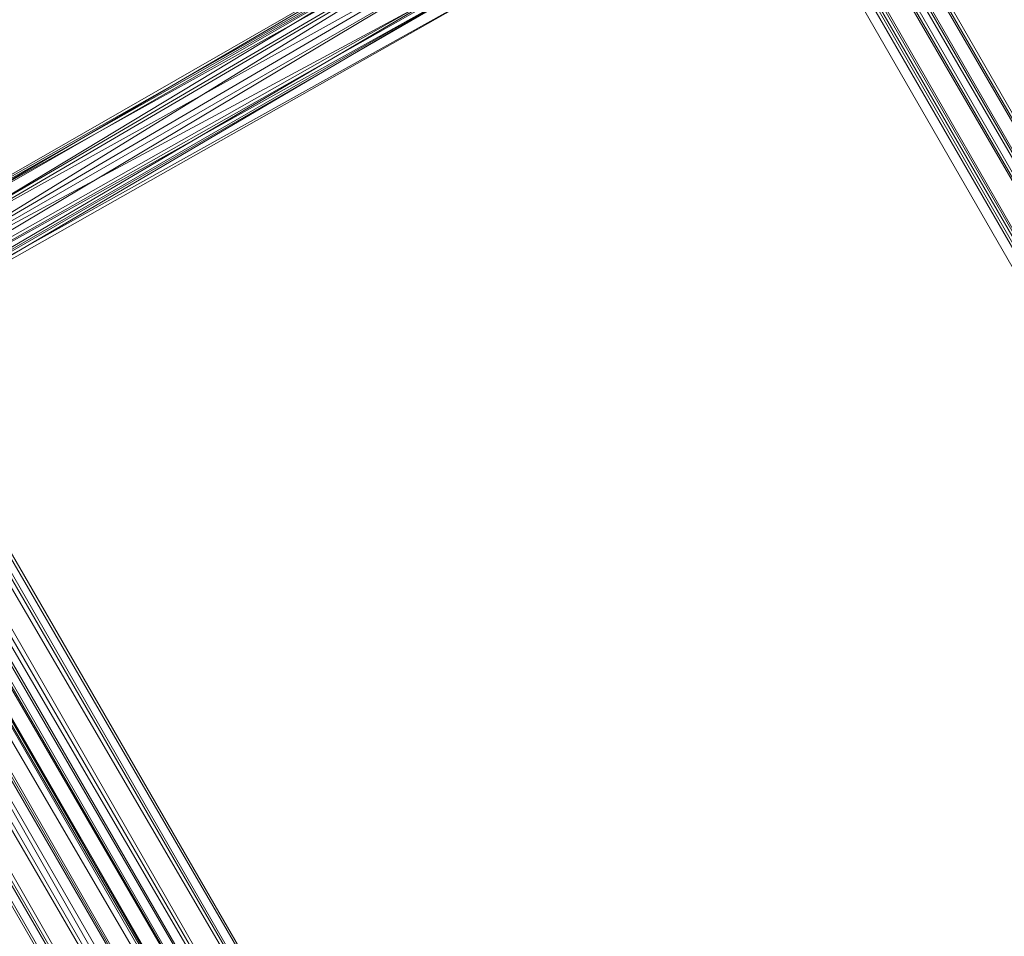
# Model space of a CAD drawing. Units: inches. Extents: x 15650 to 30644, y -6561 to 2855.
# Drawn here: x 22290 to 22512, y -2123 to -1916 of the extents above; entities that cross this region are included whole.
import ezdxf

# ---------------------------------------------------------------- set-up
doc = ezdxf.new("R2010")
doc.units = ezdxf.units.IN
doc.header["$MEASUREMENT"] = 0
doc.layers.add('МАФЫ НАШИ', color=250, linetype='Continuous', lineweight=25)

# ---------------------------------------------------------------- blocks, each defined once
blk = doc.blocks.new('ьгнл7г')
at = {"layer": 'МАФЫ НАШИ', "lineweight": 13}
for points in [[(21734.25, -585.11), (22651.23, -2174.94), (21734.25, -585.11)], [(21731.27, -588.09), (22651.23, -2174.94), (22648.25, -2177.92), (21731.27, -588.09)], [(21728.29, -588.09), (22648.25, -2177.92), (22645.27, -2177.92), (21728.29, -588.09)], [(21725.32, -591.07), (22645.27, -2177.92), (22639.32, -2180.9), (21725.32, -591.07)], [(21722.34, -591.07), (22639.32, -2180.9), (22639.32, -2183.87), (21722.34, -591.07)], [(21719.36, -594.05), (22639.32, -2183.87), (22636.34, -2183.87), (21719.36, -594.05), (22636.34, -2183.87), (22639.32, -2183.87), (21719.36, -594.05), (22639.32, -2183.87), (22639.32, -2180.9), (21719.36, -594.05)], [(21722.34, -591.07), (22639.32, -2180.9), (22645.27, -2177.92), (21722.34, -591.07)], [(21725.32, -591.07), (22645.27, -2177.92), (22648.25, -2177.92), (21725.32, -591.07)], [(21728.29, -588.09), (22648.25, -2177.92), (22651.23, -2174.94), (21728.29, -588.09)], [(22651.23, -2174.94), (21731.27, -588.09), (22651.23, -2174.94)], [(21499.05, -728.02), (22410.07, -2308.92), (22419, -2302.96), (21499.05, -728.02)], [(21507.98, -722.07), (22419, -2302.96), (22427.94, -2297.01), (21507.98, -722.07)], [(21513.93, -719.09), (22427.94, -2297.01), (22433.89, -2294.03), (21513.93, -719.09)], [(21519.89, -716.11), (22433.89, -2294.03), (22436.87, -2294.03), (21519.89, -716.11)], [(21522.87, -713.13), (22436.87, -2294.03), (22433.89, -2294.03), (21522.87, -713.13)], [(21519.89, -716.11), (22433.89, -2294.03), (22427.94, -2297.01), (21519.89, -716.11)], [(21513.93, -719.09), (22427.94, -2297.01), (22419, -2302.96), (21513.93, -719.09)], [(21507.98, -722.07), (22419, -2302.96), (22410.07, -2308.92), (21507.98, -722.07)], [(21499.05, -728.02), (22410.07, -2308.92), (22404.12, -2311.89), (21499.05, -728.02)], [(21534.77, -778.63), (22383.28, -2252.35), (21534.77, -778.63)], [(21537.75, -775.66), (22383.28, -2252.35), (22389.23, -2249.37), (21537.75, -775.66)], [(21540.73, -775.66), (22389.23, -2249.37), (22392.21, -2246.4), (21540.73, -775.66)], [(21531.8, -781.61), (22383.28, -2252.35), (21531.8, -781.61), (22383.28, -2252.35), (22380.3, -2252.35), (21531.8, -781.61), (22380.3, -2252.35), (22383.28, -2252.35), (21531.8, -781.61)], [(22395.19, -2246.4), (21543.71, -772.68), (22395.19, -2246.4)], [(21543.71, -772.68), (22395.19, -2246.4), (21543.71, -772.68)], [(22237.39, -1981.42), (22395.19, -1889.13), (22398.16, -1889.13), (22237.39, -1981.42)], [(22240.37, -1978.45), (22398.16, -1889.13), (22401.14, -1889.13), (22240.37, -1978.45)], [(22243.35, -1981.42), (22401.14, -1889.13), (22404.12, -1892.11), (22243.35, -1981.42)], [(22246.33, -1984.4), (22404.12, -1892.11), (22407.1, -1898.06), (22246.33, -1984.4)], [(22249.3, -1987.38), (22407.1, -1898.06), (22404.12, -1901.04), (22249.3, -1987.38)], [(22249.3, -1990.36), (22404.12, -1901.04), (22404.12, -1904.02), (22249.3, -1990.36)], [(22246.33, -1993.33), (22404.12, -1904.02), (22398.16, -1904.02), (22246.33, -1993.33)], [(22243.35, -1993.33), (22398.16, -1904.02), (22395.19, -1904.02), (22243.35, -1993.33)], [(22237.39, -1993.33), (22395.19, -1904.02), (22392.21, -1901.04), (22237.39, -1993.33)], [(22237.39, -1990.36), (22392.21, -1901.04), (22392.21, -1895.09), (22237.39, -1990.36)], [(22234.42, -1987.38), (22392.21, -1895.09), (22392.21, -1892.11), (22234.42, -1987.38)]]:
    blk.add_lwpolyline(points, dxfattribs=at)
for points in [[(22404.12, -2311.89), (22410.07, -2308.92), (21493.09, -731), (21490.12, -733.97), (22401.14, -2311.89), (22404.12, -2311.89), (21490.12, -733.97), (21493.09, -731)], [(22404.12, -2311.89), (21493.09, -731), (22401.14, -2311.89)], [(21531.8, -781.61), (21534.77, -778.63), (21537.75, -775.66), (21540.73, -775.66), (21543.71, -772.68), (21540.73, -775.66), (22395.19, -2246.4), (22392.21, -2246.4), (21540.73, -775.66), (21537.75, -775.66), (22392.21, -2246.4), (22389.23, -2249.37), (21537.75, -775.66), (21534.77, -778.63), (22389.23, -2249.37), (22383.28, -2252.35), (21534.77, -778.63)], [(22395.19, -2246.4), (21543.71, -772.68), (22392.21, -2246.4)], [(22392.21, -1892.11), (22234.42, -1981.42), (22395.19, -1889.13)]]:
    blk.add_lwpolyline(points, close=True, dxfattribs=at)

msp = doc.modelspace()

# ---------------------------------------------------------------- block references
at = {"layer": 'МАФЫ НАШИ'}
msp.add_blockref('ьгнл7г', (0, 0), dxfattribs=at)

doc.saveas('drawing.dxf')
